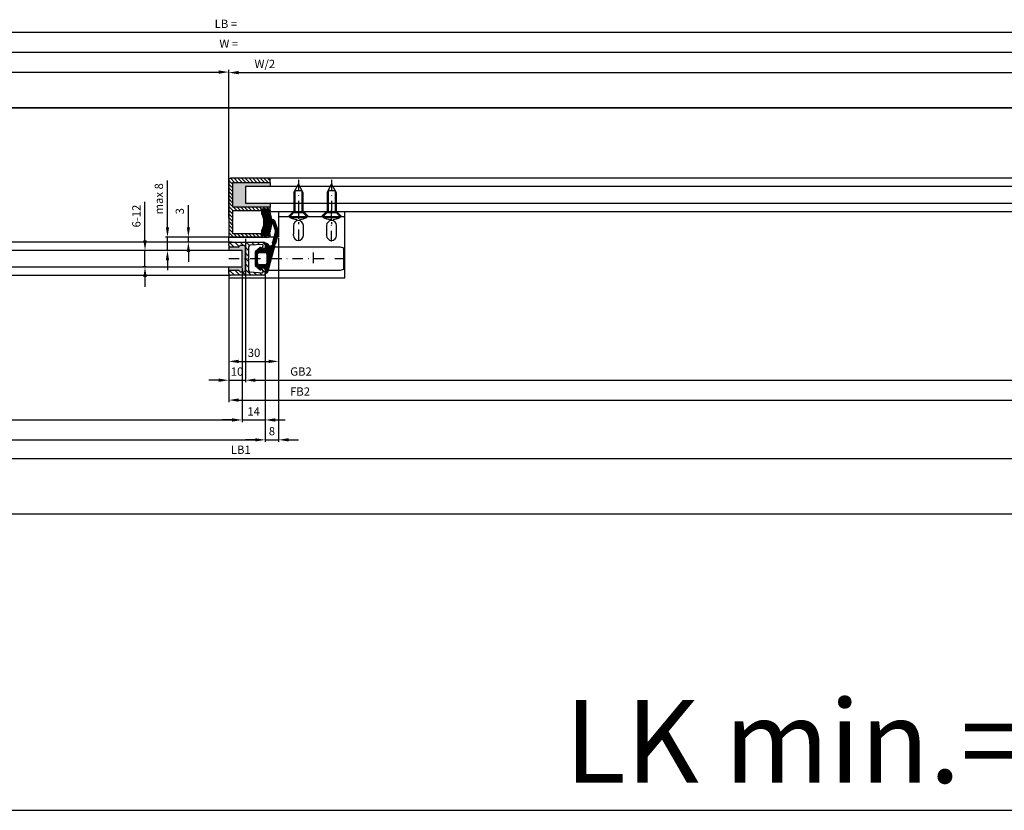
# Model space of a CAD drawing. Units: millimetres. Extents: x -2951 to 8426, y -3001 to 5236.
# Drawn here: x 799 to 1393, y -1312 to -835 of the extents above; entities that cross this region are included whole.
import ezdxf

# ---------------------------------------------------------------- set-up
doc = ezdxf.new("R2010")
doc.units = ezdxf.units.MM
doc.linetypes.add('STRICHPUNKT2', pattern=[12.7, 6.35, -3.175, 0, -3.175])
for name, color, linetype in [('centerline-Mittellinie', 5, 'STRICHPUNKT2'), ('dimension-Bemassung', 5, 'Continuous'), ('dimension-Bemassung_1_20', 5, 'Continuous'), ('hatching-Schraffur', 5, 'Continuous'), ('hiddenline-hinterliegendelinie', 5, 'Continuous'), ('outline-Körperkante', 7, 'Continuous'), ('phantom-fiktive Kanten', 1, 'Continuous')]:
    doc.layers.add(name, color=color, linetype=linetype)
doc.styles.get("Standard").update_dxf_attribs({"font": 'arial.ttf'})
doc.styles.add('Text_5', font='arial.ttf', dxfattribs={"height": 5})
doc.styles.add('Text_50', font='arial.ttf', dxfattribs={"height": 20})
doc.styles.add('Text_5_07', font='arial.ttf', dxfattribs={"width": 0.7, "height": 5})
doc.dimstyles.new('Bemassung_1_20', dxfattribs={"dimtxt": 50, "dimasz": 40, "dimexe": 1.25, "dimexo": 0.625, "dimgap": 10, "dimtad": 1, "dimdec": 1, "dimtxsty": 'Text_50', "dimcen": 2.5, "dimadec": 0, "dimazin": 0, "dimtfac": 1, "dimtdec": 1, "dimtmove": 0, "dimatfit": 3, "dimfxl": 1, "dimarcsym": 0})
doc.dimstyles.new('Details', dxfattribs={"dimtxt": 5, "dimasz": 6, "dimexe": 1.25, "dimexo": 0.625, "dimgap": 2, "dimtad": 1, "dimdec": 1, "dimtxsty": 'Text_5', "dimcen": 2.5, "dimadec": 0, "dimazin": 0, "dimtfac": 1, "dimtdec": 1, "dimtmove": 0, "dimatfit": 3, "dimfxl": 1, "dimarcsym": 0})

# ---------------------------------------------------------------- blocks, each defined once
blk = doc.blocks.new('*D174')
at = {"layer": 'Defpoints', "color": 0, "transparency": 16777216}
for p in [(489.24, 1832.34), (2371.24, 1801.97), (489.24, 1786.21)]:
    blk.add_point(p, dxfattribs=at)
at = {"layer": 'dimension-Bemassung', "color": 0, "lineweight": -2, "transparency": 16777216}
for p, q in [((489.24, 1786.83), (489.24, 1833.59)), ((2365.24, 1832.34), (495.24, 1832.34)), ((2371.24, 1802.59), (2371.24, 1833.59))]:
    blk.add_line(p, q, dxfattribs=at)
at = {"layer": 'dimension-Bemassung', "color": 0, "transparency": 16777216}
for points in [[(495.24, 1833.34), (495.24, 1831.34), (489.24, 1832.34)], [(2365.24, 1833.34), (2365.24, 1831.34), (2371.24, 1832.34)]]:
    blk.add_solid(points, dxfattribs=at)
at = {"layer": 'dimension-Bemassung', "color": 0, "transparency": 16777216, "insert": (1444.5, 1836.85), "char_height": 5, "attachment_point": 5, "style": 'Text_5'}
blk.add_mtext('LB =', dxfattribs=at)
blk = doc.blocks.new('*D175')
at = {"layer": 'Defpoints', "color": 0, "transparency": 16777216}
for p in [(2371.24, 1820.37), (521.24, 1767.75), (2371.24, 1758.2)]:
    blk.add_point(p, dxfattribs=at)
at = {"layer": 'dimension-Bemassung', "color": 0, "lineweight": -2, "transparency": 16777216}
for p, q in [((521.24, 1768.38), (521.24, 1821.62)), ((527.24, 1820.37), (2365.24, 1820.37)), ((2371.24, 1758.82), (2371.24, 1821.62))]:
    blk.add_line(p, q, dxfattribs=at)
at = {"layer": 'dimension-Bemassung', "color": 0, "transparency": 16777216}
for points in [[(527.24, 1821.37), (527.24, 1819.37), (521.24, 1820.37)], [(2365.24, 1821.37), (2365.24, 1819.37), (2371.24, 1820.37)]]:
    blk.add_solid(points, dxfattribs=at)
at = {"layer": 'dimension-Bemassung', "color": 0, "transparency": 16777216, "insert": (1446.24, 1824.87), "char_height": 5, "attachment_point": 5, "style": 'Text_5'}
blk.add_mtext('W =', dxfattribs=at)
blk = doc.blocks.new('*D176')
at = {"layer": 'Defpoints', "color": 0, "transparency": 16777216}
for p in [(1446.24, 1808.37), (521.24, 1754.14), (1446.24, 1719.64)]:
    blk.add_point(p, dxfattribs=at)
at = {"layer": 'dimension-Bemassung', "color": 0, "lineweight": -2, "transparency": 16777216}
for p, q in [((521.24, 1754.76), (521.24, 1809.62)), ((527.24, 1808.37), (1440.24, 1808.37)), ((1446.24, 1720.27), (1446.24, 1809.62))]:
    blk.add_line(p, q, dxfattribs=at)
at = {"layer": 'dimension-Bemassung', "color": 0, "transparency": 16777216}
for points in [[(527.24, 1809.37), (527.24, 1807.37), (521.24, 1808.37)], [(1440.24, 1809.37), (1440.24, 1807.37), (1446.24, 1808.37)]]:
    blk.add_solid(points, dxfattribs=at)
at = {"layer": 'dimension-Bemassung', "color": 0, "transparency": 16777216, "insert": (547.58, 1812.95), "char_height": 5, "attachment_point": 5, "style": 'Text_5'}
blk.add_mtext('W/2', dxfattribs=at)
blk = doc.blocks.new('*D177')
at = {"layer": 'Defpoints', "color": 0, "transparency": 16777216}
for p in [(2371.24, 1808.04), (2371.24, 1754.75), (1446.24, 1719.64)]:
    blk.add_point(p, dxfattribs=at)
at = {"layer": 'dimension-Bemassung', "color": 0, "lineweight": -2, "transparency": 16777216}
for p, q in [((1446.24, 1720.27), (1446.24, 1809.29)), ((1452.24, 1808.04), (2365.24, 1808.04)), ((2371.24, 1755.38), (2371.24, 1809.29))]:
    blk.add_line(p, q, dxfattribs=at)
at = {"layer": 'dimension-Bemassung', "color": 0, "transparency": 16777216}
for points in [[(1452.24, 1809.04), (1452.24, 1807.04), (1446.24, 1808.04)], [(2365.24, 1809.04), (2365.24, 1807.04), (2371.24, 1808.04)]]:
    blk.add_solid(points, dxfattribs=at)
at = {"layer": 'dimension-Bemassung', "color": 0, "transparency": 16777216, "insert": (1468, 1812.63), "char_height": 5, "attachment_point": 5, "style": 'Text_5'}
blk.add_mtext('W/2', dxfattribs=at)
blk = doc.blocks.new('*D179')
at = {"layer": 'Defpoints', "color": 0, "transparency": 16777216}
for p in [(489.24, 1541.75), (3505.24, 1541.75), (3505.24, 1362.77)]:
    blk.add_point(p, dxfattribs=at)
at = {"layer": 'dimension-Bemassung_1_20', "color": 0, "lineweight": -2, "transparency": 16777216}
for p, q in [((489.24, 1541.13), (489.24, 1361.52)), ((3505.24, 1541.13), (3505.24, 1361.52)), ((529.24, 1362.77), (3465.24, 1362.77))]:
    blk.add_line(p, q, dxfattribs=at)
at = {"layer": 'dimension-Bemassung_1_20', "color": 0, "transparency": 16777216}
for points in [[(529.24, 1369.44), (529.24, 1356.11), (489.24, 1362.77)], [(3465.24, 1369.44), (3465.24, 1356.11), (3505.24, 1362.77)]]:
    blk.add_solid(points, dxfattribs=at)
at = {"layer": 'dimension-Bemassung_1_20', "color": 0, "transparency": 16777216, "insert": (1997.24, 1397.89), "char_height": 50, "attachment_point": 5}
blk.add_mtext('LK min.=LVmin=LB1-X', dxfattribs=at)
blk = doc.blocks.new('*D181')
at = {"layer": 'Defpoints', "color": 0, "transparency": 16777216}
for p in [(1446.24, 1687.75), (1456.24, 1678.75), (1456.24, 1622.38)]:
    blk.add_point(p, dxfattribs=at)
at = {"layer": 'dimension-Bemassung', "color": 0, "lineweight": -2, "transparency": 16777216}
for p, q in [((1446.24, 1687.13), (1446.24, 1621.13)), ((1456.24, 1678.13), (1456.24, 1621.13)), ((1440.24, 1622.38), (1434.24, 1622.38)), ((1446.24, 1622.38), (1456.24, 1622.38)), ((1462.24, 1622.38), (1468.24, 1622.38))]:
    blk.add_line(p, q, dxfattribs=at)
at = {"layer": 'dimension-Bemassung', "color": 0, "transparency": 16777216}
for points in [[(1440.24, 1623.38), (1440.24, 1621.38), (1446.24, 1622.38)], [(1462.24, 1623.38), (1462.24, 1621.38), (1456.24, 1622.38)]]:
    blk.add_solid(points, dxfattribs=at)
at = {"layer": 'dimension-Bemassung', "color": 0, "transparency": 16777216, "insert": (1451.24, 1626.94), "char_height": 5, "attachment_point": 5, "style": 'Text_5_07'}
blk.add_mtext('10', dxfattribs=at)
blk = doc.blocks.new('*D182')
at = {"layer": 'Defpoints', "color": 0, "transparency": 16777216}
for p in [(2379.24, 1733.36), (1456.24, 1708.25), (2379.24, 1622.38)]:
    blk.add_point(p, dxfattribs=at)
at = {"layer": 'dimension-Bemassung', "color": 0, "lineweight": -2, "transparency": 16777216}
for p, q in [((2379.24, 1732.74), (2379.24, 1621.13)), ((1456.24, 1707.63), (1456.24, 1621.13)), ((1462.24, 1622.38), (2373.24, 1622.38))]:
    blk.add_line(p, q, dxfattribs=at)
at = {"layer": 'dimension-Bemassung', "color": 0, "transparency": 16777216}
for points in [[(1462.24, 1623.38), (1462.24, 1621.38), (1456.24, 1622.38)], [(2373.24, 1623.38), (2373.24, 1621.38), (2379.24, 1622.38)]]:
    blk.add_solid(points, dxfattribs=at)
at = {"layer": 'dimension-Bemassung', "color": 0, "transparency": 16777216, "insert": (1489.81, 1626.97), "char_height": 5, "attachment_point": 5, "style": 'Text_5'}
blk.add_mtext('GB2', dxfattribs=at)
blk = doc.blocks.new('*D184')
at = {"layer": 'Defpoints', "color": 0, "transparency": 16777216}
for p in [(2393.24, 1689.89), (1446.24, 1678.75), (2393.24, 1610.38)]:
    blk.add_point(p, dxfattribs=at)
at = {"layer": 'dimension-Bemassung', "color": 0, "lineweight": -2, "transparency": 16777216}
for p, q in [((2393.24, 1689.27), (2393.24, 1609.13)), ((1446.24, 1678.13), (1446.24, 1609.13)), ((1452.24, 1610.38), (2387.24, 1610.38))]:
    blk.add_line(p, q, dxfattribs=at)
at = {"layer": 'dimension-Bemassung', "color": 0, "transparency": 16777216}
for points in [[(1452.24, 1611.38), (1452.24, 1609.38), (1446.24, 1610.38)], [(2387.24, 1611.38), (2387.24, 1609.38), (2393.24, 1610.38)]]:
    blk.add_solid(points, dxfattribs=at)
at = {"layer": 'dimension-Bemassung', "color": 0, "transparency": 16777216, "insert": (1489.23, 1614.89), "char_height": 5, "attachment_point": 5, "style": 'Text_5'}
blk.add_mtext('FB2', dxfattribs=at)
blk = doc.blocks.new('*D186')
at = {"layer": 'Defpoints', "color": 0, "transparency": 16777216}
for p in [(537.24, 1691.9), (1454.24, 1669.75), (1454.24, 1598.38)]:
    blk.add_point(p, dxfattribs=at)
at = {"layer": 'dimension-Bemassung', "color": 0, "lineweight": -2, "transparency": 16777216}
for p, q in [((537.24, 1691.27), (537.24, 1597.13)), ((1454.24, 1669.13), (1454.24, 1597.13)), ((543.24, 1598.38), (1448.24, 1598.38))]:
    blk.add_line(p, q, dxfattribs=at)
at = {"layer": 'dimension-Bemassung', "color": 0, "transparency": 16777216}
for points in [[(543.24, 1599.38), (543.24, 1597.38), (537.24, 1598.38)], [(1448.24, 1599.38), (1448.24, 1597.38), (1454.24, 1598.38)]]:
    blk.add_solid(points, dxfattribs=at)
at = {"layer": 'dimension-Bemassung', "color": 0, "transparency": 16777216, "insert": (559.22, 1602.97), "char_height": 5, "attachment_point": 5, "style": 'Text_5'}
blk.add_mtext('GB1', dxfattribs=at)
blk = doc.blocks.new('*D187')
at = {"layer": 'Defpoints', "color": 0, "transparency": 16777216}
for p in [(1454.24, 1690.75), (1468.24, 1688.45), (1468.24, 1598.38)]:
    blk.add_point(p, dxfattribs=at)
at = {"layer": 'dimension-Bemassung', "color": 0, "lineweight": -2, "transparency": 16777216}
for p, q in [((1454.24, 1690.13), (1454.24, 1597.13)), ((1468.24, 1687.83), (1468.24, 1597.13)), ((1448.24, 1598.38), (1442.24, 1598.38)), ((1454.24, 1598.38), (1468.24, 1598.38)), ((1474.24, 1598.38), (1480.24, 1598.38))]:
    blk.add_line(p, q, dxfattribs=at)
at = {"layer": 'dimension-Bemassung', "color": 0, "transparency": 16777216}
for points in [[(1448.24, 1599.38), (1448.24, 1597.38), (1454.24, 1598.38)], [(1474.24, 1599.38), (1474.24, 1597.38), (1468.24, 1598.38)]]:
    blk.add_solid(points, dxfattribs=at)
at = {"layer": 'dimension-Bemassung', "color": 0, "transparency": 16777216, "insert": (1461.24, 1602.89), "char_height": 5, "attachment_point": 5, "style": 'Text_5'}
blk.add_mtext('14', dxfattribs=at)
blk = doc.blocks.new('*D188')
at = {"layer": 'Defpoints', "color": 0, "transparency": 16777216}
for p in [(1468.24, 1663.27), (523.24, 1658.48), (1468.24, 1586.38)]:
    blk.add_point(p, dxfattribs=at)
at = {"layer": 'dimension-Bemassung', "color": 0, "lineweight": -2, "transparency": 16777216}
for p, q in [((523.24, 1657.85), (523.24, 1585.13)), ((1468.24, 1662.64), (1468.24, 1585.13)), ((529.24, 1586.38), (1462.24, 1586.38))]:
    blk.add_line(p, q, dxfattribs=at)
at = {"layer": 'dimension-Bemassung', "color": 0, "transparency": 16777216}
for points in [[(529.24, 1587.38), (529.24, 1585.38), (523.24, 1586.38)], [(1462.24, 1587.38), (1462.24, 1585.38), (1468.24, 1586.38)]]:
    blk.add_solid(points, dxfattribs=at)
at = {"layer": 'dimension-Bemassung', "transparency": 16777216, "insert": (559.43, 1590.89), "char_height": 5, "attachment_point": 5, "style": 'Text_5'}
blk.add_mtext('FB1', dxfattribs=at)
blk = doc.blocks.new('*D191')
at = {"layer": 'Defpoints', "color": 0, "transparency": 16777216}
for p in [(1468.24, 1649.95), (1476.34, 1649.95), (1476.34, 1586.38)]:
    blk.add_point(p, dxfattribs=at)
at = {"layer": 'dimension-Bemassung', "color": 0, "lineweight": -2, "transparency": 16777216}
for p, q in [((1468.24, 1649.33), (1468.24, 1585.13)), ((1476.34, 1649.33), (1476.34, 1585.13)), ((1462.24, 1586.38), (1456.24, 1586.38)), ((1468.24, 1586.38), (1476.34, 1586.38)), ((1482.34, 1586.38), (1488.34, 1586.38))]:
    blk.add_line(p, q, dxfattribs=at)
at = {"layer": 'dimension-Bemassung', "color": 0, "transparency": 16777216}
for points in [[(1462.24, 1587.38), (1462.24, 1585.38), (1468.24, 1586.38)], [(1482.34, 1587.38), (1482.34, 1585.38), (1476.34, 1586.38)]]:
    blk.add_solid(points, dxfattribs=at)
at = {"layer": 'dimension-Bemassung', "color": 0, "transparency": 16777216, "insert": (1472.29, 1590.94), "char_height": 5, "attachment_point": 5, "style": 'Text_5'}
blk.add_mtext('8', dxfattribs=at)
blk = doc.blocks.new('*D198')
at = {"layer": 'Defpoints', "color": 0, "transparency": 16777216}
for p in [(1476.34, 1708.75), (1446.24, 1651.11), (1476.34, 1633.74)]:
    blk.add_point(p, dxfattribs=at)
at = {"layer": 'dimension-Bemassung', "color": 0, "lineweight": -2, "transparency": 16777216}
for p, q in [((1476.34, 1708.13), (1476.34, 1632.49)), ((1446.24, 1650.48), (1446.24, 1632.49)), ((1452.24, 1633.74), (1470.34, 1633.74))]:
    blk.add_line(p, q, dxfattribs=at)
at = {"layer": 'dimension-Bemassung', "color": 0, "transparency": 16777216}
for points in [[(1452.24, 1634.74), (1452.24, 1632.74), (1446.24, 1633.74)], [(1470.34, 1634.74), (1470.34, 1632.74), (1476.34, 1633.74)]]:
    blk.add_solid(points, dxfattribs=at)
at = {"layer": 'dimension-Bemassung', "color": 0, "transparency": 16777216, "insert": (1461.49, 1638.29), "char_height": 5, "attachment_point": 5, "style": 'Text_5'}
blk.add_mtext('30', dxfattribs=at)
blk = doc.blocks.new('*D199')
at = {"layer": 'Defpoints', "color": 0, "transparency": 16777216}
for p in [(1409.27, 1708.75), (1447.63, 1708.75), (1446.24, 1700.75)]:
    blk.add_point(p, dxfattribs=at)
at = {"layer": 'dimension-Bemassung', "color": 0, "lineweight": -2, "transparency": 16777216}
for p, q in [((1409.27, 1714.75), (1409.27, 1743.01)), ((1447, 1708.75), (1408.02, 1708.75)), ((1409.27, 1700.75), (1409.27, 1708.75)), ((1445.62, 1700.75), (1408.02, 1700.75)), ((1409.27, 1694.75), (1409.27, 1688.75))]:
    blk.add_line(p, q, dxfattribs=at)
at = {"layer": 'dimension-Bemassung', "color": 0, "transparency": 16777216}
for points in [[(1408.27, 1714.75), (1410.27, 1714.75), (1409.27, 1708.75)], [(1408.27, 1694.75), (1410.27, 1694.75), (1409.27, 1700.75)]]:
    blk.add_solid(points, dxfattribs=at)
at = {"layer": 'dimension-Bemassung', "color": 0, "transparency": 16777216, "insert": (1404.72, 1731.88), "char_height": 5, "attachment_point": 5, "rotation": 90, "style": 'Text_5'}
blk.add_mtext('max 8', dxfattribs=at)
blk = doc.blocks.new('GR_WA_TR_OF', base_point=(3248.85, 2213.89))
at = {"layer": 'phantom-fiktive Kanten'}
blk.add_line((3216.85, 2232.89), (6248.85, 2232.89), dxfattribs=at)
blk = doc.blocks.new('323788_LR12_Mitteldichtungsprofil_')
at = {"layer": 'hatching-Schraffur'}
h = blk.add_hatch(dxfattribs=at)
h.set_pattern_fill('ANSI31', color=256, scale=0.75, style=0)
h.paths.add_polyline_path([(10, -1, 0.414214), (9, 0), (6.66, 0, 0.284352), (5.77, -0.55), (5.2, -1.68, 0.661381), (5.44, -1.96), (7.75, -1.24, -0.564412), (8.46, -1.72), (8.05, -9.06, -0.398078), (7.06, -10), (0.5, -10), (0, -10.5), (-0.5, -10), (-7.06, -10, -0.398078), (-8.05, -9.06), (-8.46, -1.72, -0.564412), (-7.75, -1.24), (-5.44, -1.96, 0.661381), (-5.2, -1.68), (-5.77, -0.55, 0.284352), (-6.66, 0), (-9, 0, 0.414214), (-10, -1), (-10, -21, 0.414214), (-9, -22), (-8, -22, 0.414214), (-7, -21), (-7, -16.41, 0.267949), (-7.5, -15.54, -0.267949), (-8, -14.68), (-8, -13, -0.414214), (-7, -12), (0, -12), (7, -12, -0.414214), (8, -13), (8, -14.68, -0.267949), (7.5, -15.54, 0.267949), (7, -16.41), (7, -21, 0.414214), (8, -22), (9, -22, 0.414214), (10, -21)])
at = {"layer": 'outline-Körperkante'}
for p, q in [((-9, 0), (-6.66, 0)), ((-6.66, 0), (-6.66, 0)), ((6.66, 0), (6.66, 0)), ((6.66, 0), (9, 0)), ((-10, -21), (-10, -1)), ((-8.46, -1.72), (-8.05, -9.06)), ((-5.44, -1.96), (-7.87, -1.2)), ((-5.77, -0.55), (-5.2, -1.68)), ((5.2, -1.68), (5.77, -0.55)), ((7.87, -1.2), (5.44, -1.96)), ((8.05, -9.06), (8.46, -1.72)), ((10, -1), (10, -21)), ((-7.06, -10), (-0.5, -10)), ((-7.06, -10), (-7.06, -10)), ((-7.06, -10), (-7.06, -10)), ((-7.06, -10), (-7.06, -10)), ((-7.06, -10), (-7.06, -10)), ((-0.5, -10), (0, -10.5)), ((0, -10.5), (0.5, -10)), ((0.5, -10), (7.06, -10)), ((7.06, -10), (7.06, -10)), ((7.06, -10), (7.06, -10)), ((7.06, -10), (7.06, -10)), ((7.06, -10), (7.06, -10)), ((-8, -13), (-8, -14.68)), ((0, -12), (-7, -12)), ((-7, -16.41), (-7, -21)), ((7, -12), (0, -12)), ((7, -21), (7, -16.41)), ((8, -14.68), (8, -13)), ((-8, -22), (-9, -22)), ((9, -22), (8, -22))]:
    blk.add_line(p, q, dxfattribs=at)
for centre, radius, start, end in [((-9, -1), 1, 90, 180), ((-6.66, -1), 1, 26.5071, 90), ((6.66, -1), 1, 90, 153.4929), ((9, -1), 1, 0, 90), ((-7.96, -1.69), 0.5, 65.41061, 183.17426), ((-5.38, -1.77), 0.2, 252.58753, 26.5071), ((5.38, -1.77), 0.2, 153.4929, 287.41247), ((7.96, -1.69), 0.5, 356.82574, 114.58939), ((-7.06, -9), 1, 183.17426, 270), ((7.06, -9), 1, 270, 356.82574), ((-7, -13), 1, 90, 180), ((-7, -14.68), 1, 180, 240), ((-8, -16.41), 1, 360, 60), ((7, -13), 1, 0, 90), ((8, -16.41), 1, 120, 180), ((7, -14.68), 1, 300, 360), ((-9, -21), 1, 180, 270), ((-8, -21), 1, 270, 0), ((8, -21), 1, 180, 270), ((9, -21), 1, 270, 0)]:
    blk.add_arc(centre, radius, start, end, dxfattribs=at)
blk = doc.blocks.new('SR_LR12_Silikondichtung_H_kurz_10')
at = {"layer": 'hatching-Schraffur'}
blk.add_hatch(color=256, dxfattribs=at).paths.add_polyline_path([(0, 2), (-7, 2, 0.414214), (-8, 1), (-8, -0.68, 0.267949), (-7.5, -1.54, -0.267949), (-7, -2.41), (-7, -7, -0.414214), (-8, -8), (-5, -8), (-5, 0), (5, 0), (5, -8), (8, -8, -0.414214), (7, -7), (7, -2.41, -0.267949), (7.5, -1.54, 0.267949), (8, -0.68), (8, 1, 0.414214), (7, 2)])
at = {"layer": 'outline-Körperkante'}
for p, q in [((-8, 1), (-8, -0.68)), ((0, 2), (-7, 2)), ((5, 0), (-5, 0)), ((-5, 0), (-5, -8)), ((7, 2), (0, 2)), ((5, -8), (5, 0)), ((8, -0.68), (8, 1)), ((-7, -2.41), (-7, -7)), ((7, -7), (7, -2.41)), ((-8, -8), (-5, -8)), ((8, -8), (5, -8))]:
    blk.add_line(p, q, dxfattribs=at)
for centre, start, end in [((-7, 1), 90, 180), ((7, 1), 0, 90), ((-7, -0.68), 180, 240), ((-8, -2.41), 0, 60), ((8, -2.41), 120, 180), ((7, -0.68), 300, 0), ((-8, -7), 270, 0), ((8, -7), 180, 270)]:
    blk.add_arc(centre, 1, start, end, dxfattribs=at)
blk = doc.blocks.new('319140_LR12_Mitteldichtung_2', base_point=(0, 0))
at = {"layer": 'hatching-Schraffur'}
for p, q in [((2.74, 6.89), (3.01, 7.16)), ((2.78, 6.23), (3.58, 7.03)), ((2.89, 5.63), (3.8, 6.54)), ((3, 5.03), (3.99, 6.02)), ((-2.6, -4.1), (4.49, 2.99)), ((-1.89, -4.1), (4.45, 2.24)), ((-1.18, -4.1), (4.41, 1.49)), ((-0.48, -4.1), (4.37, 0.74)), ((0.27, -0.52), (4.53, 3.73)), ((1.37, 1.29), (4.56, 4.47)), ((2.48, 3.1), (4.38, 5)), ((3.1, 4.43), (4.19, 5.51)), ((-8.04, -1.77), (-7.58, -1.31)), ((-7.99, -2.42), (-7.08, -1.51)), ((-7.93, -3.07), (-6.57, -1.71)), ((-7.88, -3.72), (-6.06, -1.91)), ((-7.82, -4.37), (-5.56, -2.11)), ((-7.76, -5.02), (-5.05, -2.31)), ((-7.71, -5.68), (-4.54, -2.5)), ((-7.65, -6.33), (-6.15, -4.82)), ((-7.6, -6.98), (-6.12, -5.5)), ((-7.54, -7.63), (-5.84, -5.93)), ((-5.43, -4.11), (-3.97, -2.64)), ((-4.72, -4.1), (-3.32, -2.7)), ((-4.01, -4.1), (-2.54, -2.63)), ((-3.69, -7.32), (-1.54, -5.16)), ((-3.31, -4.1), (-1.45, -2.25)), ((-3.05, -7.39), (-0.9, -5.23)), ((-2.63, -7.67), (-0.46, -5.5)), ((-2.37, -8.11), (-0.17, -5.91)), ((0.23, -4.1), (4.33, 0)), ((0.94, -4.1), (4.29, -0.75)), ((1.64, -4.1), (4.25, -1.5)), ((2.35, -4.1), (4.31, -2.14)), ((3.06, -4.1), (4.73, -2.43)), ((3.77, -4.1), (5.78, -2.08)), ((4.4, -7.71), (7.83, -4.28)), ((4.47, -4.1), (7.01, -1.56)), ((4.65, -8.16), (7.76, -5.05)), ((4.7, -8.82), (7.7, -5.83)), ((5.18, -4.1), (8.07, -1.21)), ((5.77, -4.22), (8.03, -1.96)), ((6.09, -4.6), (7.96, -2.73)), ((6.15, -5.25), (7.89, -3.51)), ((-7.49, -8.28), (-5.31, -6.1)), ((-7.37, -8.87), (-4.6, -6.1)), ((-7.01, -9.22), (-3.9, -6.1)), ((-6.38, -9.3), (-3.19, -6.11)), ((-5.68, -9.3), (-4.68, -8.31)), ((-2.3, -8.75), (0.34, -6.11)), ((-2.06, -9.22), (1.05, -6.11)), ((-1.8, -9.66), (1.76, -6.11)), ((-1.43, -10), (-1, -9.57)), ((-0.73, -9.3), (2.47, -6.11)), ((-0.02, -9.3), (3.17, -6.11)), ((0.69, -9.3), (3.88, -6.1)), ((1.01, -9.69), (2.31, -8.39)), ((1.4, -10), (1.8, -9.6)), ((3.39, -7.31), (4.59, -6.1)), ((3.99, -7.41), (5.3, -6.1)), ((4.98, -9.25), (7.63, -6.6)), ((5.64, -9.3), (7.56, -7.37)), ((6.34, -9.3), (7.5, -8.15))]:
    blk.add_line(p, q, dxfattribs=at)
at = {"layer": 'outline-Körperkante'}
for p, q in [((2.71, 6.61), (3.08, 4.58)), ((4.53, 4.62), (3.67, 6.88)), ((2.95, 3.88), (0.12, -0.78)), ((4.23, -1.8), (4.56, 4.37)), ((-8.09, -1.26), (-7.46, -8.57)), ((-4.77, -2.42), (-7.95, -1.16)), ((-6.15, -5.3), (-6.15, -4.9)), ((-5.35, -4.1), (5.35, -4.1)), ((7.95, -1.16), (5.06, -2.39)), ((6.15, -4.9), (6.15, -5.3)), ((7.46, -8.57), (8.09, -1.27)), ((-6.67, -9.3), (-5.2, -9.3)), ((-2.6, -6.11), (-5.35, -6.1)), ((-4.7, -8.8), (-4.7, -8.5)), ((-2.3, -8.5), (-2.3, -8.8)), ((-1.8, -9.3), (-1.8, -9.6)), ((-1, -9.6), (-1, -9.3)), ((-1, -9.3), (1, -9.3)), ((0, -6.11), (-0.09, -6.11)), ((5.35, -6.1), (0, -6.11)), ((1, -9.3), (1, -9.6)), ((1.8, -9.6), (1.8, -9.3)), ((2.3, -8.8), (2.3, -8.5)), ((4.7, -8.5), (4.7, -8.8)), ((5.2, -9.3), (6.67, -9.3))]:
    blk.add_line(p, q, dxfattribs=at)
for centre, radius, start, end in [((3.2, 6.7), 0.5, 20.81334, 190.47993), ((2.1, 4.4), 1, 328.65679, 10.47993), ((3.97, 4.41), 0.6, 356.9, 20.81334), ((-7.99, -1.25), 0.1, 68.37158, 184.87927), ((-5.35, -4.9), 0.8, 90, 180), ((-5.35, -5.3), 0.8, 180, 269.90737), ((-3.3, 1.3), 4, 248.37158, 328.65679), ((-1.35, -6.45), 1.3, 15.05112, 164.76361), ((4.83, -1.84), 0.6, 176.9, 293), ((5.35, -4.9), 0.8, 360, 90), ((5.35, -5.3), 0.8, 270.09263, 360), ((7.99, -1.26), 0.1, 355.12073, 113), ((-6.67, -8.5), 0.8, 184.87927, 270), ((-5.2, -8.8), 0.5, 270, 0), ((-3.5, -8.5), 1.2, 0, 180), ((-1.8, -8.8), 0.5, 180, 270), ((-1.4, -9.52), 0.403, 178.81101, 0), ((1.4, -9.6), 0.403, 180, 1.18899), ((1.8, -8.8), 0.5, 270, 0), ((3.5, -8.5), 1.2, 0, 180), ((5.2, -8.8), 0.5, 180, 270), ((6.67, -8.5), 0.8, 270, 355.12073)]:
    blk.add_arc(centre, radius, start, end, dxfattribs=at)
blk.add_point((4.57, 4.5), dxfattribs=at)
blk = doc.blocks.new('326240_LR12_Seitenabschlussdichtung_m_Lippe')
at = {"layer": 'hatching-Schraffur'}
for p, q in [((-23.33, 4.25), (-21.39, 6.19)), ((-22.83, 4.05), (-20.3, 6.58)), ((-21.83, 4.33), (-19.2, 6.97)), ((-20.75, 4.71), (-18.11, 7.36)), ((-19.66, 5.09), (-17.01, 7.74)), ((-18.58, 5.47), (-15.96, 8.09)), ((-17.49, 5.85), (-15.4, 7.94)), ((-16.47, 6.16), (-14.84, 7.79)), ((-15.92, 6.01), (-14.28, 7.64)), ((-15.36, 5.86), (-13.73, 7.49)), ((-14.8, 5.71), (-13.17, 7.34)), ((-14.24, 5.56), (-12.61, 7.19)), ((-13.69, 5.41), (-12.05, 7.04)), ((-13.13, 5.26), (-11.5, 6.9)), ((-12.57, 5.11), (-10.94, 6.75)), ((-12.01, 4.96), (-10.38, 6.6)), ((-11.46, 4.81), (-9.82, 6.45)), ((-10.9, 4.67), (-9.27, 6.3)), ((-23.59, 4.71), (-22.49, 5.81)), ((-10.34, 4.52), (-8.97, 5.88)), ((-9.78, 4.37), (-8.56, 5.59)), ((-9.16, 0.75), (-4.8, 5.1)), ((-9.14, 0.06), (-4.24, 4.95)), ((-8.82, 4.62), (-7.83, 5.61)), ((-8.43, 0.06), (-3.69, 4.81)), ((-8.34, 4.39), (-7.03, 5.7)), ((-8.06, 3.97), (-6.48, 5.55)), ((-7.74, 3.58), (-5.92, 5.4)), ((-7.64, 2.97), (-5.36, 5.25)), ((-7.63, 0.15), (-3.13, 4.66)), ((-6.83, 0.25), (-2.57, 4.51)), ((-6.03, 0.34), (-2.01, 4.36)), ((-5.57, 0.09), (-1.45, 4.21)), ((-5.45, -0.5), (-0.9, 4.06)), ((-5.37, -1.13), (-0.34, 3.91)), ((-2.64, 0.9), (0.22, 3.76)), ((-1.93, 0.9), (0.78, 3.61)), ((-1.23, 0.9), (1.33, 3.46)), ((-0.52, 0.9), (1.89, 3.31)), ((0.19, 0.9), (2.45, 3.16)), ((0.9, 0.9), (3.01, 3.02)), ((1.6, 0.9), (3.57, 2.87)), ((2.31, 0.9), (4.12, 2.72)), ((2.99, 0.87), (4.68, 2.57)), ((3.44, 0.62), (5.24, 2.42)), ((3.71, 0.18), (5.8, 2.27)), ((3.75, -0.49), (6.36, 2.12)), ((3.75, -1.19), (6.91, 1.97)), ((5.99, 0.34), (7.47, 1.82)), ((6.6, 0.24), (7.96, 1.6)), ((7.21, 0.14), (8.36, 1.29)), ((7.81, 0.04), (8.69, 0.91)), ((8.42, -0.06), (8.93, 0.46)), ((-6.64, -3.1), (-5.73, -2.19)), ((-6.31, -3.48), (-3.75, -0.91)), ((-5.98, -3.85), (-3.75, -1.62)), ((-5.65, -4.23), (-3.75, -2.33)), ((-5.32, -4.6), (-3.75, -3.04)), ((-5.3, -1.75), (-3.75, -0.21)), ((-4.99, -4.98), (-3.74, -3.73)), ((-4.65, -5.35), (-3.53, -4.23)), ((-4.32, -5.73), (-3.12, -4.53)), ((-3.96, -6.08), (-2.48, -4.6)), ((-3.28, -6.1), (-1.78, -4.6)), ((-2.57, -6.1), (-1.07, -4.6)), ((-1.86, -6.1), (-0.36, -4.6)), ((-1.15, -6.1), (0.35, -4.6)), ((-0.45, -6.1), (1.05, -4.6)), ((0.26, -6.1), (1.76, -4.6)), ((0.97, -6.1), (2.47, -4.6)), ((1.67, -6.1), (5.62, -2.15)), ((2.38, -6.1), (6.13, -2.35)), ((3.09, -6.1), (6.63, -2.55)), ((3.75, -1.9), (5.5, -0.15)), ((3.75, -2.61), (5.37, -0.98)), ((3.75, -3.31), (5.25, -1.82)), ((3.8, -6.1), (5.54, -4.35))]:
    blk.add_line(p, q, dxfattribs=at)
at = {"layer": 'outline-Körperkante'}
for p, q in [((-23.07, 5.6), (-16, 8.1)), ((-22.53, 4.09), (-16.55, 6.18)), ((-16.55, 6.18), (-9.71, 4.35)), ((-16, 8.1), (-9.18, 6.28)), ((-8.93, 0), (-6.06, 0.34)), ((-8.02, 3.86), (-7.89, 3.86)), ((7.44, 1.83), (-7.51, 5.83)), ((-2.75, 0.9), (2.75, 0.9)), ((6.14, 0.32), (8.7, -0.11)), ((-6.72, -3.02), (-4.09, -6)), ((-5.27, -2), (-6.6, -2.54)), ((-5.5, -0.1), (-5.27, -2)), ((-3.75, -3.6), (-3.75, -0.1)), ((2.75, -4.6), (-2.75, -4.6)), ((3.75, -0.1), (3.75, -3.6)), ((4.09, -6), (6.72, -3.02)), ((5.22, -1.99), (5.5, -0.16)), ((6.61, -2.54), (5.22, -1.99)), ((-3.86, -6.1), (3.87, -6.1))]:
    blk.add_line(p, q, dxfattribs=at)
for centre, radius, start, end in [((-8.22, 6.54), 1, 195.01341, 315.00442), ((-22.8, 4.85), 0.8, 109.50017, 289.24555), ((-9, 3.64), 1, 12.77214, 135.01359), ((-6.5, -0.16), 2.81, 141.46951, 170.01201), ((-8.97, 0.3), 0.3, 161.98539, 276.65297), ((-9.15, 3.03), 1.51, 287.5691, 33.38973), ((-6, -0.16), 0.5, 0, 96.65297), ((-2.75, -0.1), 1, 90, 180), ((2.75, -0.1), 1, 0, 90), ((6, -0.16), 0.5, 126.95563, 179.91312), ((6, -0.16), 0.5, 73.97469, 126.95932), ((6.74, -0.43), 2.37, 12.13475, 72.67706), ((8.78, 0.18), 0.3, 254.07154, 336.99174), ((-6.49, -2.82), 0.3, 111.81951, 221.42662), ((-2.75, -3.6), 1, 180, 270), ((2.75, -3.6), 1, 270, 0), ((6.49, -2.82), 0.3, 13.44257, 68.20001), ((6.49, -2.82), 0.3, 318.63208, 13.44945), ((-3.86, -5.8), 0.302, 221.41525, 245.60514), ((-3.86, -5.8), 0.298, 245.57873, 269.9651), ((3.87, -5.8), 0.302, 269.95995, 294.13465), ((3.87, -5.8), 0.297, 294.14933, 318.58849)]:
    blk.add_arc(centre, radius, start, end, dxfattribs=at)
for p in [(-16.55, 6.18), (-16, 8.1), (-9.18, 6.28), (-9.71, 4.35), (-5.27, -2)]:
    blk.add_point(p, dxfattribs=at)
blk = doc.blocks.new('GR_TEP_TR_LF_SL_MF', base_point=(-299.49, 1718.3))
for points in [[(626.51, 1728.3), (-276.49, 1728.3)], [(-276.49, 1708.3), (626.51, 1708.3)]]:
    blk.add_lwpolyline(points)
blk.add_lwpolyline([(-283.49, 1713.3), (633.51, 1713.3), (633.51, 1723.3), (-283.49, 1723.3)], close=True)
for name, p, rotation in [('326240_LR12_Seitenabschlussdichtung_m_Lippe', (647.51, 1718.3), 270), ('323788_LR12_Mitteldichtungsprofil_', (-297.49, 1718.3), 90), ('323788_LR12_Mitteldichtungsprofil_', (647.51, 1718.3), 270), ('319140_LR12_Mitteldichtung_2', (-297.49, 1718.3), 90), ('SR_LR12_Silikondichtung_H_kurz_10', (-283.49, 1718.3), 90), ('SR_LR12_Silikondichtung_H_kurz_10', (633.51, 1718.3), 270)]:
    blk.add_blockref(name, p, dxfattribs=dict(rotation=rotation))
blk = doc.blocks.new('323792_LR12_E-Profil_')
at = {"layer": 'hatching-Schraffur'}
h = blk.add_hatch(dxfattribs=at)
h.set_pattern_fill('ANSI31', color=256, scale=0.5, style=0)
h.paths.add_polyline_path([(-33, 2.5), (-33, 25), (-34.84, 25), (-35.5, 24.34), (-35.5, 1, 0.414214), (-34.5, 0), (0, 0), (0, 24, 0.414214), (-1, 25), (-2, 25), (-2, 23.5), (-1, 23.5), (-1, 19.5), (-2, 19.5), (-2, 2.5), (-8.5, 2.5), (-9, 2), (-9.5, 2.5), (-16, 2.5), (-16, 19.5), (-17, 19.5), (-17, 23.5), (-16.55, 23.5), (-16, 24.05), (-16, 25), (-17.87, 25), (-18, 24.87), (-18, 2.5), (-25, 2.5), (-25.5, 2), (-26, 2.5), (-28.55, 2.5)])
for p, q in [((-35.5, 24.34), (-34.84, 25)), ((-18, 24.87), (-17.87, 25)), ((-16.55, 23.5), (-16, 24.05))]:
    blk.add_line(p, q, dxfattribs=at)
at = {"layer": 'outline-Körperkante'}
for p, q in [((-33, 25), (-35.5, 25)), ((-35.5, 25), (-35.5, 1)), ((-33, 2.5), (-33, 25)), ((-16, 25), (-18, 25)), ((-18, 25), (-18, 2.5)), ((-16, 23.5), (-16, 25)), ((-1, 25), (-2, 25)), ((-2, 25), (-2, 23.5)), ((0, 0), (0, 24)), ((-17, 19.5), (-17, 23.5)), ((-17, 23.5), (-16, 23.5)), ((-16, 19.5), (-17, 19.5)), ((-16, 2.5), (-16, 19.5)), ((-2, 23.5), (-1, 23.5)), ((-2, 19.5), (-2, 2.5)), ((-1, 19.5), (-2, 19.5)), ((-1, 23.5), (-1, 19.5)), ((-34.5, 0), (0, 0)), ((-28.55, 2.5), (-33, 2.5)), ((-26, 2.5), (-28.55, 2.5)), ((-25.5, 2), (-26, 2.5)), ((-25, 2.5), (-25.5, 2)), ((-18, 2.5), (-25, 2.5)), ((-9.5, 2.5), (-16, 2.5)), ((-9, 2), (-9.5, 2.5)), ((-8.5, 2.5), (-9, 2)), ((-2, 2.5), (-8.5, 2.5))]:
    blk.add_line(p, q, dxfattribs=at)
for centre, start, end in [((-1, 24), 0, 90), ((-34.5, 1), 180, 270)]:
    blk.add_arc(centre, 1, start, end, dxfattribs=at)
blk = doc.blocks.new('317823_LR12_Abdeckgummi_E_Profil')
at = {"layer": 'hatching-Schraffur'}
h = blk.add_hatch(dxfattribs=at)
h.set_pattern_fill('ANSI31', color=256, scale=4, style=0)
h.set_pattern_definition([(45, (-206.97315, -451.3984), (-0.3535534, 0.3535534), [])])
h.paths.add_polyline_path([(-6.75, 1.1), (-6.75, 0, 1.029707), (-5.14, -3.66, -0.22515), (5.14, -3.66, 1.029676), (6.75, 0), (6.75, 1.1, 0.207045)])
at = {"layer": 'outline-Körperkante'}
blk.add_lwpolyline([(-6.75, 1.1), (-6.75, 0, 1.02989), (-5.14, -3.66, -0.225136), (5.14, -3.66, 1.02966), (6.75, 0), (6.75, 1.1, 0.207045)], format="xyb", close=True, dxfattribs=at)
blk = doc.blocks.new('GR_LR12_Silikondichtung_E-Profil a10')
at = {"layer": 'hatching-Schraffur'}
blk.add_hatch(color=256, dxfattribs=at).paths.add_polyline_path([(-15, 5), (-15, 7.5), (7.5, 7.5), (7.5, -7.5), (-15, -7.5), (-15, -5), (0, -5), (0, 5)])
blk.add_lwpolyline([(-15, 5), (-15, 7.5), (7.5, 7.5), (7.5, -7.5), (-15, -7.5), (-15, -5), (0, -5), (0, 5), (-15, 5), (-15, 7.5)], dxfattribs=at)
blk = doc.blocks.new('GR_TEP_TR_LF_LL_MF', base_point=(-299.49, 1689.8))
for points in [[(626.51, 1728.3), (-276.49, 1728.3)], [(-274.49, 1708.8), (-274.49, 1708.3)], [(-274.49, 1708.3), (626.51, 1708.3)]]:
    blk.add_lwpolyline(points)
blk.add_lwpolyline([(-289.49, 1713.3), (633.51, 1713.3), (633.51, 1723.3), (-289.49, 1723.3)], close=True)
for name, p, rotation in [('326240_LR12_Seitenabschlussdichtung_m_Lippe', (647.51, 1718.3), 270), ('323792_LR12_E-Profil_', (-299.49, 1692.8), 270), ('323788_LR12_Mitteldichtungsprofil_', (647.51, 1718.3), 270), ('GR_LR12_Silikondichtung_E-Profil a10', (-289.49, 1718.3), 180), ('SR_LR12_Silikondichtung_H_kurz_10', (633.51, 1718.3), 270), ('317823_LR12_Abdeckgummi_E_Profil', (-275.99, 1701.8), 270)]:
    blk.add_blockref(name, p, dxfattribs=dict(rotation=rotation))
blk = doc.blocks.new('GR_TR_LR12_OF', base_point=(0, 0))
for name, p in [('GR_TEP_TR_LF_LL_MF', (925, -81)), ('GR_TEP_TR_LF_SL_MF', (0, -91))]:
    blk.add_blockref(name, p)
blk = doc.blocks.new('B2', base_point=(3933.66, 1901.13))
at = {"layer": 'phantom-fiktive Kanten', "color": 1}
for p, q in [((6917.66, 1901.13), (3917.66, 1901.13)), ((3917.66, 1656.13), (6917.66, 1656.13))]:
    blk.add_line(p, q, dxfattribs=at)
blk = doc.blocks.new('Lins_Senk_Schr_5.5x20_m_Spitz')
at = {"layer": 'centerline-Mittellinie'}
blk.add_line((-22.14, -0.02), (4.64, -0.02), dxfattribs=at)
at = {"layer": 'hiddenline-hinterliegendelinie'}
for p, q in [((-19.37, 0), (-14.37, 2.75)), ((-14.37, -2.75), (-19.37, 0)), ((-15.58, -2.08), (-15.58, 2.08)), ((-15.58, 2.08), (-2.4, 2.08)), ((-14.37, 2.75), (-2.4, 2.75)), ((-2.4, 2.75), (0, 5.15)), ((-2.4, -2.75), (-2.4, 2.75)), ((0.6, 5.15), (0, 5.15)), ((0, -5.15), (0, 5.15)), ((0.6, -5.15), (0.6, 5.15)), ((-15.58, -2.08), (-2.4, -2.08)), ((-14.37, -2.75), (-2.4, -2.75)), ((-2.4, -2.75), (0, -5.15)), ((0.6, -5.15), (0, -5.15))]:
    blk.add_line(p, q, dxfattribs=at)
for start, end in [(3.70075, 27.91634), (332.08366, 356.29925)]:
    blk.add_arc((-9.12, 0), 11, start, end, dxfattribs=at)
blk = doc.blocks.new('GR_LR12_MF_Tel_Bodnef_rechts_X28-5')
blk.add_line((30, 0), (29.16, 0))
at = {"layer": 'centerline-Mittellinie'}
for p, q in [((42, 17.35), (42, -2.75)), ((62, -2.63), (62, 16.94)), ((51, -9.32), (51, -15.76)), ((0, -13), (70, -13))]:
    blk.add_line(p, q, dxfattribs=at)
at = {"layer": 'outline-Körperkante'}
for p, q in [((30, 15.5), (30, 0)), ((30, 15.5), (70, 15.5)), ((30, 12.5), (70, 12.5)), ((36, 12.5), (39, 15.5)), ((48, 12.5), (45, 15.5)), ((56, 12.5), (59, 15.5)), ((68, 12.5), (65, 15.5)), ((70, -24.5), (70, 15.5)), ((27.09, 0), (0, 0)), ((0, -2.5), (0, 0)), ((39, 1), (39, 1.99)), ((45, 1), (45, 1.99)), ((59, 1.99), (59, 1)), ((65, 1), (65, 1.99)), ((67.5, -6.1), (27.76, -6.1)), ((69.5, -6.64), (67.5, -6.1)), ((69.5, -19.36), (69.5, -6.64)), ((0, -22.5), (0, -24.5)), ((24.07, -19.9), (67.5, -19.9)), ((67.5, -19.9), (69.5, -19.36)), ((0, -24.5), (70, -24.5))]:
    blk.add_line(p, q, dxfattribs=at)
for points in [[(45, 1.99), (45, 7, 1), (39, 7), (39, 1.99)], [(65, 1.99), (65, 7, 1), (59, 7), (59, 1.99)]]:
    blk.add_lwpolyline(points, format="xyb", dxfattribs=at)
for centre in [(42, 1), (62, 1)]:
    blk.add_arc(centre, 3, 180, 0, dxfattribs=at)
blk = doc.blocks.new('*D209')
at = {"layer": 'Defpoints', "color": 0, "transparency": 16777216}
for p in [(3521.24, 1575.2), (489.24, 1571.5), (3521.24, 1571.5)]:
    blk.add_point(p, dxfattribs=at)
at = {"layer": 'dimension-Bemassung', "color": 0, "lineweight": -2, "transparency": 16777216}
for p, q in [((489.24, 1572.12), (489.24, 1576.45)), ((495.24, 1575.2), (3515.24, 1575.2)), ((3521.24, 1572.12), (3521.24, 1576.45))]:
    blk.add_line(p, q, dxfattribs=at)
at = {"layer": 'dimension-Bemassung', "color": 0, "transparency": 16777216}
for points in [[(495.24, 1576.2), (495.24, 1574.2), (489.24, 1575.2)], [(3515.24, 1576.2), (3515.24, 1574.2), (3521.24, 1575.2)]]:
    blk.add_solid(points, dxfattribs=at)
at = {"layer": 'dimension-Bemassung', "color": 0, "transparency": 16777216, "insert": (1453.52, 1579.79), "char_height": 5, "attachment_point": 5, "style": 'Text_5'}
blk.add_mtext('LB1', dxfattribs=at)
blk = doc.blocks.new('*D210')
at = {"layer": 'Defpoints', "color": 0, "transparency": 16777216}
for p in [(1395.71, 1700.75), (1397.08, 1700.75), (1397.08, 1690.75)]:
    blk.add_point(p, dxfattribs=at)
at = {"layer": 'dimension-Bemassung', "color": 0, "lineweight": -2, "transparency": 16777216}
for p, q in [((1395.71, 1706.75), (1395.71, 1730.1)), ((1396.46, 1700.75), (1394.46, 1700.75)), ((1395.71, 1690.75), (1395.71, 1700.75)), ((1396.46, 1690.75), (1394.46, 1690.75)), ((1395.71, 1684.75), (1395.71, 1678.75))]:
    blk.add_line(p, q, dxfattribs=at)
at = {"layer": 'dimension-Bemassung', "color": 0, "transparency": 16777216}
for points in [[(1394.71, 1706.75), (1396.71, 1706.75), (1395.71, 1700.75)], [(1394.71, 1684.75), (1396.71, 1684.75), (1395.71, 1690.75)]]:
    blk.add_solid(points, dxfattribs=at)
at = {"layer": 'dimension-Bemassung', "color": 0, "transparency": 16777216, "insert": (1391.16, 1721.43), "char_height": 5, "attachment_point": 5, "rotation": 90, "style": 'Text_5'}
blk.add_mtext('6-12', dxfattribs=at)
blk = doc.blocks.new('*D173')
at = {"layer": 'Defpoints', "color": 0, "transparency": 16777216}
for p in [(1421.89, 1705.75), (1447.89, 1708.75), (1448.88, 1705.75)]:
    blk.add_point(p, dxfattribs=at)
at = {"layer": 'dimension-Bemassung', "color": 0, "lineweight": -2, "transparency": 16777216}
for p, q in [((1421.89, 1714.75), (1421.89, 1728.03)), ((1447.26, 1708.75), (1420.64, 1708.75)), ((1448.26, 1705.75), (1420.64, 1705.75)), ((1421.89, 1705.75), (1421.89, 1708.75)), ((1421.89, 1699.75), (1421.89, 1693.75))]:
    blk.add_line(p, q, dxfattribs=at)
at = {"layer": 'dimension-Bemassung', "color": 0, "transparency": 16777216}
for points in [[(1420.89, 1714.75), (1422.89, 1714.75), (1421.89, 1708.75)], [(1420.89, 1699.75), (1422.89, 1699.75), (1421.89, 1705.75)]]:
    blk.add_solid(points, dxfattribs=at)
at = {"layer": 'dimension-Bemassung', "color": 0, "transparency": 16777216, "insert": (1417.34, 1724.39), "char_height": 5, "attachment_point": 5, "rotation": 90, "style": 'Text_5'}
blk.add_mtext('3', dxfattribs=at)
blk = doc.blocks.new('GR_TEP_LR12_TR_OF', base_point=(521.24, 1674.75))
for name, p in [('GR_WA_TR_OF', (521.24, 1767.75)), ('GR_TR_LR12_OF', (521.24, 1786.75)), ('B2', (513.24, 1786.75)), ('GR_LR12_MF_Tel_Bodnef_rechts_X28-5', (1446.24, 1708.75))]:
    blk.add_blockref(name, p)
for p, rotation in [((1488.26, 1721.25), 270.0000000000011), ((1508.26, 1721.25), 270.000000000001)]:
    blk.add_blockref('Lins_Senk_Schr_5.5x20_m_Spitz', p, dxfattribs=dict(rotation=rotation))
at = {"layer": 'dimension-Bemassung'}
for base, p1, p2, text, picture, middle in [((489.24, 1832.34), (2371.24, 1801.97), (489.24, 1786.21), 'LB =', '*D174', (1444.5, 1832.34)), ((1446.24, 1808.37), (521.24, 1754.14), (1446.24, 1719.64), 'W/2', '*D176', (547.58, 1808.37)), ((2371.24, 1808.04), (1446.24, 1719.64), (2371.24, 1754.75), 'W/2', '*D177', (1468, 1808.04)), ((2379.24, 1622.38), (1456.24, 1708.25), (2379.24, 1733.36), 'GB2', '*D182', (1489.81, 1622.38)), ((1454.24, 1598.38), (537.24, 1691.9), (1454.24, 1669.75), 'GB1', '*D186', (559.22, 1598.38)), ((2393.24, 1610.38), (1446.24, 1678.75), (2393.24, 1689.89), 'FB2', '*D184', (1489.23, 1610.38))]:
    dim = blk.add_linear_dim(base=base, p1=p1, p2=p2, text=text, dimstyle='Details', dxfattribs=at)
    dim.commit()
    dim.dimension.update_dxf_attribs({"geometry": picture, "text_midpoint": middle, "dimtype": 160})
dim = blk.add_linear_dim(base=(2371.24, 1820.37), p1=(521.24, 1767.75), p2=(2371.24, 1758.2), text='W =', dimstyle='Details', dxfattribs=at)
dim.commit()
dim.dimension.update_dxf_attribs({"geometry": '*D175', "text_midpoint": (1446.24, 1824.87)})
dim = blk.add_linear_dim(base=(1409.27, 1708.75), p1=(1446.24, 1700.75), p2=(1447.63, 1708.75), angle=90, text='max <>', dimstyle='Details', dxfattribs=at)
dim.commit()
dim.dimension.update_dxf_attribs({"geometry": '*D199', "text_midpoint": (1404.72, 1731.88)})
dim = blk.add_linear_dim(base=(1395.71, 1700.75), p1=(1397.08, 1690.75), p2=(1397.08, 1700.75), angle=90, text='6-12', dimstyle='Details', dxfattribs=at)
dim.commit()
dim.dimension.update_dxf_attribs({"geometry": '*D210', "text_midpoint": (1395.71, 1721.43), "dimtype": 160})
dim = blk.add_linear_dim(base=(1421.89, 1705.75), p1=(1447.89, 1708.75), p2=(1448.88, 1705.75), angle=90, dimstyle='Details', dxfattribs=at)
dim.commit()
dim.dimension.update_dxf_attribs({"geometry": '*D173', "text_midpoint": (1421.89, 1724.39), "dimtype": 128})
for base, p1, p2, override, picture, middle in [((1476.34, 1633.74), (1446.24, 1651.11), (1476.34, 1708.75), {"dimdec": 0}, '*D198', (1461.49, 1633.74)), ((1456.24, 1622.38), (1446.24, 1687.75), (1456.24, 1678.75), {"dimtxsty": 'Text_5_07'}, '*D181', (1451.24, 1622.38))]:
    dim = blk.add_linear_dim(base=base, p1=p1, p2=p2, dimstyle='Details', override=override, dxfattribs=at)
    dim.commit()
    dim.dimension.update_dxf_attribs({"geometry": picture, "text_midpoint": middle, "dimtype": 160})
dim = blk.add_linear_dim(base=(1468.24, 1598.38), p1=(1454.24, 1690.75), p2=(1468.24, 1688.45), dimstyle='Details', dxfattribs=at)
dim.commit()
dim.dimension.update_dxf_attribs({"geometry": '*D187', "text_midpoint": (1461.24, 1602.89)})
for base, p1, p2, text, override, picture, middle in [((1468.24, 1586.38), (523.24, 1658.48), (1468.24, 1663.27), 'FB1', {"dimclrt": 256}, '*D188', (559.43, 1586.38)), ((3521.24, 1575.2), (489.24, 1571.5), (3521.24, 1571.5), 'LB1', {"dimtmove": 2}, '*D209', (1453.52, 1579.79))]:
    dim = blk.add_linear_dim(base=base, p1=p1, p2=p2, text=text, dimstyle='Details', override=override, dxfattribs=at)
    dim.commit()
    dim.dimension.update_dxf_attribs({"geometry": picture, "text_midpoint": middle, "dimtype": 160})
dim = blk.add_linear_dim(base=(1476.34, 1586.38), p1=(1468.24, 1649.95), p2=(1476.34, 1649.95), dimstyle='Details', override={"dimdec": 0}, dxfattribs=at)
dim.commit()
dim.dimension.update_dxf_attribs({"geometry": '*D191', "text_midpoint": (1472.29, 1590.94)})
at = {"layer": 'dimension-Bemassung_1_20'}
dim = blk.add_linear_dim(base=(3505.24, 1362.77), p1=(489.24, 1541.75), p2=(3505.24, 1541.75), text='LK min.=LVmin=LB1-X', dimstyle='Bemassung_1_20', override={"dimtxt": 50, "dimasz": 40, "dimgap": 10, "dimtxsty": 'Standard'}, dxfattribs=at)
dim.commit()
dim.dimension.update_dxf_attribs({"geometry": '*D179', "text_midpoint": (1997.24, 1397.89)})

msp = doc.modelspace()

# ---------------------------------------------------------------- block references
msp.add_blockref('GR_TEP_LR12_TR_OF', (0, -1000))

doc.saveas('drawing.dxf')
